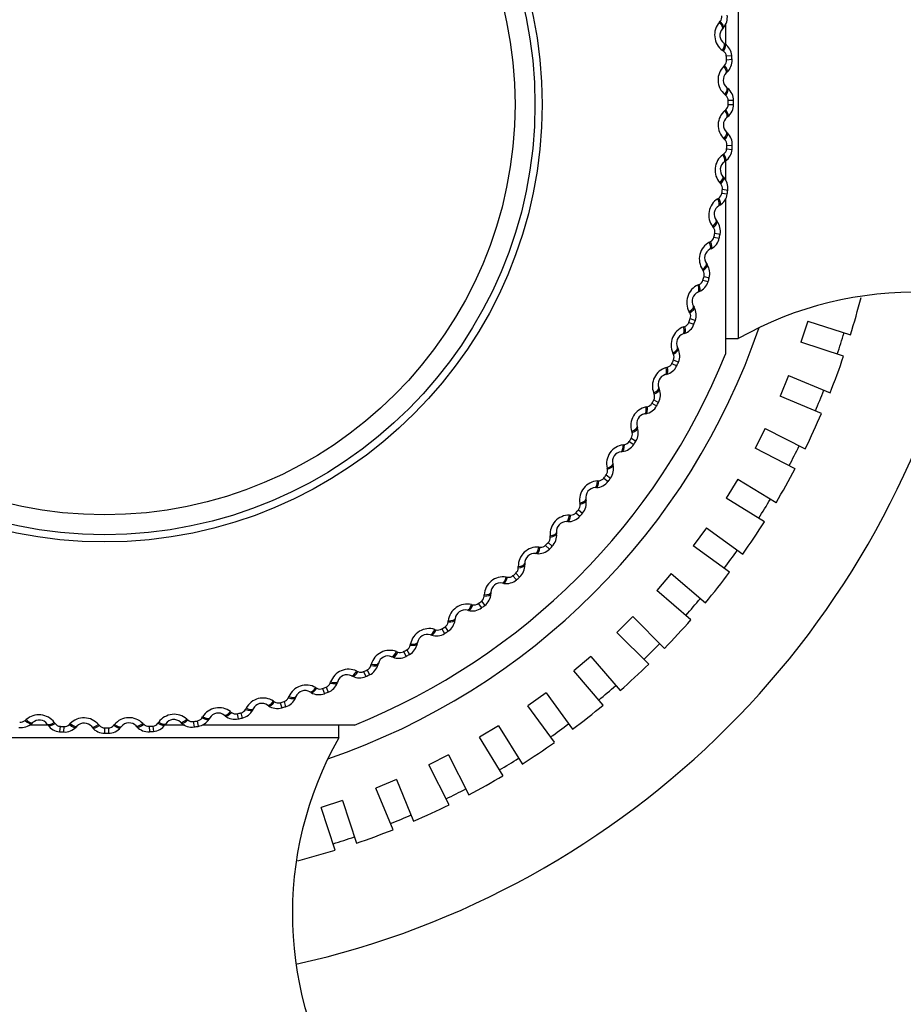
# Model space of a CAD drawing. Units: millimetres. Extents: x 0 to 744, y 0 to 1164.
# Drawn here: x 408 to 428, y 440 to 462 of the extents above; entities that cross this region are included whole.
import ezdxf
from ezdxf import colors
from ezdxf.entities.mleader import LeaderData, LeaderLine
from ezdxf.math import Vec2, Vec3

# ---------------------------------------------------------------- set-up
doc = ezdxf.new("R2010")
doc.units = ezdxf.units.MM
doc.layers.add('DV3_Défaut', color=7, linetype='Continuous')
doc.layers.add('Défaut', color=7, linetype='Continuous')

# ---------------------------------------------------------------- blocks, each defined once
blk = doc.blocks.new('_DOT')
at = {"color": 0}
blk.add_line((0, 0), (-1, 0), dxfattribs=at)
at = {"color": 0, "const_width": 0.333}
blk.add_lwpolyline([(-0.1665, 0, 1), (0.1665, 0, 1)], format="xyb", close=True, dxfattribs=at)
blk = doc.blocks.new('SE2')
at = {"layer": 'DV3_Défaut', "color": 7, "linetype": 'Continuous'}
for p, q in [((423.844, 464.987), (423.844, 454.488)), ((423.426, 461.582), (423.445, 461.604)), ((423.513, 461.458), (423.493, 461.437)), ((423.559, 461.532), (423.559, 461.093)), ((423.53, 461.108), (423.553, 461.092)), ((423.519, 460.935), (423.495, 460.952)), ((423.701, 460.832), (423.581, 460.823)), ((423.522, 460.595), (423.543, 460.614)), ((423.708, 460.743), (423.588, 460.735)), ((423.6, 460.464), (423.579, 460.445)), ((423.569, 459.942), (423.547, 459.96)), ((423.592, 460.114), (423.614, 460.096)), ((423.744, 459.827), (423.623, 459.826)), ((423.623, 459.737), (423.744, 459.737)), ((423.548, 459.602), (423.57, 459.621)), ((423.616, 459.467), (423.594, 459.449)), ((423.583, 459.118), (423.604, 459.099)), ((423.548, 458.948), (423.527, 458.968)), ((423.594, 458.828), (423.714, 458.821)), ((423.503, 458.611), (423.526, 458.628)), ((423.588, 458.74), (423.708, 458.731)), ((423.561, 458.471), (423.538, 458.454)), ((423.559, 458.466), (423.559, 458.048)), ((423.456, 457.958), (423.437, 457.98)), ((423.504, 458.125), (423.523, 458.104)), ((423.481, 457.748), (423.6, 457.731)), ((423.493, 457.836), (423.613, 457.819)), ((423.387, 457.625), (423.411, 457.64)), ((423.436, 457.481), (423.411, 457.466)), ((423.559, 457.608), (423.559, 454.137)), ((423.353, 457.141), (423.371, 457.118)), ((423.294, 456.978), (423.276, 457)), ((423.322, 456.852), (423.441, 456.828)), ((423.201, 456.65), (423.227, 456.663)), ((423.304, 456.766), (423.422, 456.74)), ((423.24, 456.503), (423.214, 456.49)), ((423.133, 456.169), (423.15, 456.146)), ((423.062, 456.011), (423.046, 456.034)), ((422.947, 455.691), (422.973, 455.702)), ((423.057, 455.799), (423.173, 455.765)), ((423.082, 455.884), (423.198, 455.851)), ((422.974, 455.541), (422.948, 455.53)), ((422.762, 455.063), (422.748, 455.088)), ((422.844, 455.216), (422.859, 455.191)), ((422.742, 454.852), (422.855, 454.81)), ((422.773, 454.935), (422.886, 454.894)), ((425.405, 454.88), (425.25, 454.405)), ((425.405, 454.88), (426.363, 454.569)), ((422.641, 454.601), (422.614, 454.592)), ((422.624, 454.752), (422.651, 454.762)), ((423.559, 454.488), (423.844, 454.488)), ((426.209, 454.093), (425.25, 454.405)), ((422.395, 454.139), (422.383, 454.165)), ((422.488, 454.286), (422.501, 454.26)), ((422.397, 454.011), (422.507, 453.961)), ((422.235, 453.839), (422.263, 453.846)), ((422.36, 453.93), (422.47, 453.88)), ((422.241, 453.687), (422.214, 453.68)), ((424.975, 453.659), (424.784, 453.197)), ((424.975, 453.659), (425.906, 453.273)), ((422.067, 453.384), (422.078, 453.357)), ((421.964, 453.244), (421.953, 453.27)), ((421.956, 453.116), (422.062, 453.058)), ((425.715, 452.811), (424.784, 453.197)), ((421.782, 452.955), (421.81, 452.961)), ((421.913, 453.038), (422.019, 452.98)), ((421.778, 452.804), (421.749, 452.798)), ((421.469, 452.381), (421.46, 452.409)), ((421.582, 452.514), (421.591, 452.486)), ((424.451, 452.475), (424.224, 452.029)), ((424.451, 452.475), (425.349, 452.017)), ((421.404, 452.179), (421.506, 452.114)), ((421.452, 452.254), (421.554, 452.19)), ((421.252, 451.956), (421.224, 451.952)), ((421.268, 452.107), (421.296, 452.11)), ((425.122, 451.571), (424.224, 452.029)), ((420.914, 451.557), (420.907, 451.584)), ((421.036, 451.68), (421.043, 451.652)), ((420.694, 451.297), (420.722, 451.299)), ((420.835, 451.36), (420.932, 451.287)), ((420.888, 451.431), (420.985, 451.359)), ((423.836, 451.335), (423.574, 450.909)), ((423.836, 451.335), (424.695, 450.809)), ((420.667, 451.148), (420.639, 451.146)), ((420.432, 450.888), (420.437, 450.86)), ((424.434, 450.382), (423.574, 450.909)), ((420.267, 450.65), (420.358, 450.571)), ((420.302, 450.773), (420.297, 450.802)), ((420.063, 450.53), (420.092, 450.53)), ((420.209, 450.583), (420.3, 450.504)), ((420.027, 450.383), (419.998, 450.384)), ((423.133, 450.248), (422.839, 449.843)), ((423.133, 450.248), (423.948, 449.655)), ((419.635, 450.036), (419.632, 450.064)), ((419.773, 450.141), (419.776, 450.112)), ((419.38, 449.81), (419.409, 449.808)), ((419.529, 449.852), (419.614, 449.767)), ((419.591, 449.915), (419.677, 449.83)), ((423.654, 449.251), (422.839, 449.843)), ((419.333, 449.666), (419.304, 449.669)), ((418.918, 449.348), (418.917, 449.376)), ((419.063, 449.443), (419.064, 449.414)), ((418.647, 449.141), (418.675, 449.137)), ((418.799, 449.172), (418.878, 449.081)), ((418.865, 449.231), (418.945, 449.14)), ((422.346, 449.219), (422.022, 448.838)), ((422.346, 449.219), (423.113, 448.564)), ((418.59, 449.001), (418.561, 449.005)), ((418.153, 448.713), (418.154, 448.741)), ((418.305, 448.797), (418.303, 448.768)), ((422.788, 448.184), (422.022, 448.838)), ((417.868, 448.526), (417.896, 448.519)), ((418.021, 448.546), (418.094, 448.45)), ((418.092, 448.6), (418.165, 448.503)), ((417.502, 448.207), (417.499, 448.179)), ((417.801, 448.39), (417.773, 448.397)), ((421.482, 448.254), (421.128, 447.901)), ((421.482, 448.254), (422.195, 447.542)), ((417.202, 447.977), (417.267, 447.876)), ((417.276, 448.025), (417.342, 447.924)), ((417.345, 448.134), (417.348, 448.162)), ((416.971, 447.837), (416.943, 447.846)), ((417.047, 447.968), (417.075, 447.959)), ((421.841, 447.188), (421.128, 447.901)), ((416.497, 447.614), (416.503, 447.642)), ((416.66, 447.676), (416.654, 447.648)), ((416.103, 447.344), (416.076, 447.355)), ((416.189, 447.469), (416.216, 447.459)), ((416.344, 447.468), (416.401, 447.362)), ((416.421, 447.511), (416.48, 447.405)), ((420.545, 447.361), (420.164, 447.036)), ((420.545, 447.361), (421.199, 446.595)), ((415.615, 447.156), (415.622, 447.184)), ((415.781, 447.206), (415.774, 447.178)), ((415.202, 446.915), (415.177, 446.928)), ((415.297, 447.034), (415.323, 447.022)), ((415.451, 447.021), (415.501, 446.911)), ((415.532, 447.058), (415.583, 446.949)), ((420.819, 446.27), (420.164, 447.036)), ((414.376, 446.663), (414.401, 446.649)), ((414.612, 446.671), (414.655, 446.558)), ((414.702, 446.762), (414.712, 446.789)), ((414.872, 446.8), (414.862, 446.773)), ((413.764, 446.434), (413.775, 446.461)), ((413.935, 446.46), (413.924, 446.434)), ((414.274, 446.551), (414.249, 446.566)), ((414.529, 446.639), (414.571, 446.526)), ((419.54, 446.544), (419.135, 446.25)), ((419.54, 446.544), (420.132, 445.728)), ((413.321, 446.255), (413.297, 446.271)), ((413.432, 446.359), (413.456, 446.343)), ((413.582, 446.324), (413.616, 446.208)), ((413.667, 446.349), (413.702, 446.234)), ((419.728, 445.435), (419.135, 446.25)), ((411.828, 445.983), (411.843, 446.008)), ((412.35, 446.027), (412.327, 446.045)), ((412.468, 446.122), (412.49, 446.105)), ((412.616, 446.077), (412.641, 445.959)), ((412.702, 446.097), (412.729, 445.979)), ((412.804, 446.174), (412.817, 446.2)), ((412.977, 446.188), (412.964, 446.162)), ((407.865, 445.925), (407.886, 445.944)), ((408.369, 445.822), (407.956, 445.822)), ((408.032, 445.878), (408.011, 445.858)), ((408.378, 445.82), (408.361, 445.843)), ((408.518, 445.878), (408.534, 445.855)), ((408.647, 445.794), (408.638, 445.673)), ((408.735, 445.788), (408.727, 445.667)), ((408.855, 445.833), (408.875, 445.854)), ((409.025, 445.798), (409.005, 445.777)), ((409.374, 445.765), (409.355, 445.787)), ((409.509, 445.833), (409.528, 445.812)), ((409.849, 445.813), (409.867, 445.835)), ((410.021, 445.789), (410.003, 445.767)), ((410.371, 445.781), (410.351, 445.802)), ((410.501, 445.859), (410.521, 445.839)), ((410.641, 445.794), (410.65, 445.673)), ((410.73, 445.8), (410.739, 445.68)), ((410.842, 445.863), (410.858, 445.886)), ((411.446, 445.822), (410.998, 445.822)), ((411.015, 445.852), (410.999, 445.828)), ((411.365, 445.869), (411.344, 445.888)), ((411.489, 445.956), (411.511, 445.937)), ((411.633, 445.9), (411.651, 445.781)), ((411.721, 445.913), (411.739, 445.794)), ((415.244, 445.822), (411.829, 445.822)), ((412.002, 445.985), (411.987, 445.96)), ((414.894, 445.537), (414.894, 445.822)), ((418.474, 445.808), (418.048, 445.547)), ((418.474, 445.808), (419.001, 444.949)), ((409.644, 445.758), (409.644, 445.637)), ((409.733, 445.758), (409.733, 445.638)), ((418.575, 444.687), (418.048, 445.547)), ((414.894, 445.537), (404.394, 445.537)), ((417.354, 445.158), (416.909, 444.931)), ((417.354, 445.158), (417.812, 444.26)), ((417.366, 444.033), (416.909, 444.931)), ((416.187, 444.598), (415.725, 444.407)), ((416.187, 444.598), (416.572, 443.667)), ((416.11, 443.476), (415.725, 444.407)), ((414.979, 444.132), (414.503, 443.977)), ((414.979, 444.132), (415.29, 443.173)), ((414.815, 443.019), (414.503, 443.977))]:
    blk.add_line(p, q, dxfattribs=at)
for radius in [9.809, 9.646, 9.2]:
    blk.add_circle((409.644, 459.737), radius, dxfattribs=at)
for centre, radius, start, end in [((423.33, 461.705), 0.152, 318.5766, 8.3444), ((423.251, 461.695), 0.353, 317.8221, 7.9858), ((423.748, 461.299), 0.43, 138.7178, 233.9183), ((423.656, 461.289), 0.22, 137.6261, 235.01), ((423.35, 460.804), 0.353, 4.6599, 54.8044), ((423.429, 460.812), 0.152, 4.2911, 54.0602), ((409.644, 459.737), 13.979, 4.0909, 4.4543), ((409.644, 459.737), 14.1, 4.0909, 4.4543), ((423.824, 460.289), 0.43, 134.6269, 229.8274), ((423.436, 460.723), 0.152, 314.4857, 4.2535), ((423.356, 460.719), 0.353, 313.7312, 3.8949), ((423.731, 460.285), 0.22, 133.5352, 230.9191), ((423.471, 459.825), 0.152, 0.2002, 49.9693), ((423.391, 459.823), 0.353, 0.569, 50.7135), ((423.471, 459.737), 0.152, 310.3948, 0.1625), ((423.391, 459.738), 0.353, 309.6403, 359.804), ((409.644, 459.737), 13.979, 0, 0.3634), ((409.644, 459.737), 14.1, 0, 0.3634), ((423.827, 459.276), 0.43, 130.536, 225.7365), ((423.734, 459.279), 0.22, 129.4443, 226.8282), ((423.362, 458.842), 0.353, 356.4781, 46.6226), ((423.442, 458.839), 0.152, 356.1093, 45.8783), ((409.644, 459.737), 13.979, 355.9091, 356.2725), ((409.644, 459.737), 14.1, 355.9091, 356.2725), ((423.758, 458.265), 0.43, 126.4451, 221.6456), ((423.436, 458.75), 0.152, 306.3039, 356.0716), ((423.357, 458.758), 0.353, 305.5494, 355.7131), ((423.665, 458.275), 0.22, 125.3534, 222.7373), ((423.342, 457.857), 0.152, 352.0184, 41.7874), ((423.263, 457.866), 0.353, 352.3872, 42.5317), ((423.33, 457.769), 0.152, 302.213, 351.9807), ((423.252, 457.782), 0.353, 301.4584, 351.6222), ((409.644, 459.737), 13.979, 351.8182, 352.1816), ((409.644, 459.737), 14.1, 351.8182, 352.1816), ((423.617, 457.262), 0.43, 122.3542, 217.5547), ((423.525, 457.278), 0.22, 121.2625, 218.6464), ((423.095, 456.899), 0.353, 348.2963, 38.4408), ((423.173, 456.884), 0.152, 347.9275, 37.6965), ((409.644, 459.737), 13.979, 347.7273, 348.0907), ((409.644, 459.737), 14.1, 347.7273, 348.0907), ((423.405, 456.271), 0.43, 118.2633, 213.4638), ((423.155, 456.798), 0.152, 298.1221, 347.8898), ((423.078, 456.816), 0.353, 297.3675, 347.5313), ((423.314, 456.294), 0.22, 117.1716, 214.5555), ((422.858, 455.947), 0.353, 344.2054, 34.3499), ((422.935, 455.926), 0.152, 343.8366, 33.6056), ((422.911, 455.841), 0.152, 294.0312, 343.7989), ((422.835, 455.865), 0.353, 293.2766, 343.4404), ((409.644, 459.737), 13.979, 343.6364, 343.9998), ((409.644, 459.737), 14.1, 343.6364, 343.9998), ((423.123, 455.299), 0.43, 114.1724, 209.3729), ((423.034, 455.328), 0.22, 113.0806, 210.4646), ((427.788, 447.527), 8, 57.008, 119.5365), ((409.644, 459.737), 19.75, 282.5479, 347.4521), ((409.644, 459.737), 17.5, 342.8224, 345.6859), ((422.63, 454.988), 0.152, 339.7457, 29.5147), ((422.554, 455.014), 0.353, 340.1145, 30.259), ((422.599, 454.905), 0.152, 289.9402, 339.708), ((409.644, 459.737), 13.979, 339.5455, 339.9089), ((409.644, 459.737), 14.1, 339.5455, 339.9089), ((409.644, 459.737), 15.5, 288.8325, 341.1675), ((422.772, 454.348), 0.43, 110.0815, 205.282), ((422.525, 454.934), 0.353, 289.1857, 339.3495), ((409.644, 459.737), 17.35, 341.1785, 342.8311), ((422.685, 454.384), 0.22, 108.9897, 206.3737), ((422.184, 454.105), 0.353, 336.0236, 26.1681), ((409.644, 459.737), 15, 291.9213, 338.0787), ((409.644, 459.737), 13.979, 335.4545, 335.818), ((422.258, 454.074), 0.152, 335.6548, 25.4238), ((409.644, 459.737), 14.1, 335.4545, 335.818), ((409.644, 459.737), 17.5, 338.3208, 341.1845), ((422.354, 453.426), 0.43, 105.9905, 201.191), ((422.15, 454.027), 0.353, 285.0948, 335.2586), ((422.221, 453.993), 0.152, 285.8493, 335.6171), ((422.27, 453.467), 0.22, 104.8988, 202.2828), ((421.751, 453.224), 0.353, 331.9326, 22.0772), ((409.644, 459.737), 17.35, 336.6765, 338.3288), ((409.644, 459.737), 13.979, 331.3636, 331.727), ((421.822, 453.188), 0.152, 331.5639, 21.3329), ((409.644, 459.737), 14.1, 331.3636, 331.727), ((421.871, 452.535), 0.43, 101.8996, 197.1001), ((421.71, 453.15), 0.353, 281.0039, 331.1676), ((421.779, 453.11), 0.152, 281.7584, 331.5262), ((409.644, 459.737), 27.5, 284.8109, 345.1891), ((421.791, 452.582), 0.22, 100.8079, 198.1919), ((409.644, 459.737), 17.5, 333.8228, 336.6842), ((421.255, 452.377), 0.353, 327.8417, 17.9862), ((409.644, 459.737), 30, 284.4745, 345.5255), ((421.276, 452.262), 0.152, 277.6675, 327.4353), ((409.644, 459.737), 13.979, 327.2727, 327.6361), ((421.323, 452.336), 0.152, 327.4729, 17.242), ((409.644, 459.737), 14.1, 327.2727, 327.6361), ((421.326, 451.681), 0.43, 97.8087, 193.0092), ((421.249, 451.734), 0.22, 96.717, 194.1009), ((421.21, 452.306), 0.353, 276.913, 327.0767), ((409.644, 459.737), 17.35, 332.1757, 333.8305), ((420.766, 451.522), 0.152, 323.382, 13.1511), ((420.701, 451.568), 0.353, 323.7508, 13.8953), ((409.644, 459.737), 17.5, 329.3225, 332.1862), ((420.722, 450.868), 0.43, 93.7178, 188.9183), ((420.65, 451.5), 0.353, 272.8221, 322.9858), ((420.713, 451.451), 0.152, 273.5766, 323.3444), ((409.644, 459.737), 13.979, 323.1818, 323.5452), ((409.644, 459.737), 14.1, 323.1818, 323.5452), ((420.649, 450.926), 0.22, 92.6261, 190.01), ((420.09, 450.8), 0.353, 319.6599, 9.8044), ((409.644, 459.737), 17.35, 327.6785, 329.3312), ((409.644, 459.737), 13.979, 319.0909, 319.4543), ((420.151, 450.749), 0.152, 319.2911, 9.0602), ((420.061, 450.1), 0.43, 89.6269, 184.8274), ((420.034, 450.736), 0.353, 268.7312, 318.8949), ((420.093, 450.682), 0.152, 269.4857, 319.2535), ((409.644, 459.737), 14.1, 319.0909, 319.4543), ((419.992, 450.164), 0.22, 88.5352, 185.9191), ((409.644, 459.737), 17.5, 324.8212, 327.6846), ((419.483, 450.023), 0.152, 315.2002, 4.9693), ((419.425, 450.077), 0.353, 315.569, 5.7135), ((419.347, 449.382), 0.43, 85.536, 180.7365), ((419.366, 450.017), 0.353, 264.6403, 314.804), ((419.421, 449.96), 0.152, 265.3948, 315.1625), ((409.644, 459.737), 13.979, 315, 315.3634), ((409.644, 459.737), 14.1, 315, 315.3634), ((409.644, 459.737), 17.35, 323.1767, 324.8289), ((419.283, 449.45), 0.22, 84.4443, 181.8282), ((418.765, 449.346), 0.152, 311.1093, 0.8783), ((418.711, 449.404), 0.353, 311.4781, 1.6226), ((418.583, 448.716), 0.43, 81.4451, 176.6456), ((418.648, 449.348), 0.353, 260.5494, 310.7131), ((418.698, 449.287), 0.152, 261.3039, 311.0716), ((409.644, 459.737), 13.979, 310.9091, 311.2725), ((409.644, 459.737), 14.1, 310.9091, 311.2725), ((409.644, 459.737), 17.5, 320.3229, 323.1842), ((418.524, 448.789), 0.22, 80.3534, 177.7373), ((418.001, 448.721), 0.152, 307.0184, 356.7874), ((417.951, 448.784), 0.353, 307.3872, 357.5317), ((409.644, 459.737), 17.35, 318.6756, 320.3301), ((417.774, 448.106), 0.43, 77.3542, 172.5547), ((417.884, 448.733), 0.353, 256.4584, 306.6222), ((417.93, 448.668), 0.152, 257.213, 306.9807), ((409.644, 459.737), 13.979, 306.8182, 307.1816), ((409.644, 459.737), 14.1, 306.8182, 307.1816), ((417.721, 448.183), 0.22, 76.2625, 173.6464), ((416.924, 447.556), 0.43, 73.2633, 168.4638), ((417.119, 448.105), 0.152, 253.1221, 302.8898), ((409.644, 459.737), 13.979, 302.7273, 303.0907), ((417.193, 448.153), 0.152, 302.9275, 352.6965), ((417.149, 448.219), 0.353, 303.2963, 353.4408), ((409.644, 459.737), 17.5, 315.8225, 318.6865), ((416.876, 447.636), 0.22, 72.1716, 169.5555), ((417.077, 448.173), 0.353, 252.3675, 302.5313), ((409.644, 459.737), 14.1, 302.7273, 303.0907), ((416.348, 447.644), 0.152, 298.8366, 348.6056), ((416.308, 447.713), 0.353, 299.2054, 349.3499), ((409.644, 459.737), 17.35, 314.1785, 315.8313), ((416.036, 447.068), 0.43, 69.1724, 164.3729), ((415.994, 447.151), 0.22, 68.0806, 165.4646), ((416.234, 447.672), 0.353, 248.2766, 298.4404), ((416.27, 447.601), 0.152, 249.0312, 298.7989), ((409.644, 459.737), 13.979, 298.6364, 298.9998), ((409.644, 459.737), 14.1, 298.6364, 298.9998), ((415.468, 447.197), 0.152, 294.7457, 344.5147), ((415.433, 447.268), 0.353, 295.1145, 345.259), ((409.644, 459.737), 17.5, 311.3214, 314.1846), ((415.116, 446.644), 0.43, 65.0815, 160.282), ((415.08, 446.73), 0.22, 63.9897, 161.3737), ((415.356, 447.233), 0.353, 244.1857, 294.3495), ((415.388, 447.16), 0.152, 244.9402, 294.708), ((409.644, 459.737), 13.979, 294.5455, 294.9089), ((409.644, 459.737), 14.1, 294.5455, 294.9089), ((414.168, 446.287), 0.43, 60.9905, 156.191), ((414.476, 446.782), 0.152, 240.8493, 290.6171), ((409.644, 459.737), 13.979, 290.4545, 290.818), ((414.558, 446.813), 0.152, 290.6548, 340.4238), ((414.529, 446.887), 0.353, 291.0236, 341.1681), ((409.644, 459.737), 17.35, 309.6769, 311.329), ((413.197, 445.999), 0.43, 56.8996, 152.1001), ((413.624, 446.496), 0.152, 286.5639, 336.3329), ((413.599, 446.571), 0.353, 286.9326, 337.0772), ((414.138, 446.376), 0.22, 59.8988, 157.2828), ((414.449, 446.857), 0.353, 240.0948, 290.2586), ((409.644, 459.737), 14.1, 290.4545, 290.818), ((412.208, 445.78), 0.43, 52.8087, 148.0092), ((413.174, 446.089), 0.22, 55.8079, 153.1919), ((413.518, 446.547), 0.353, 236.0039, 286.1676), ((413.539, 446.47), 0.152, 236.7584, 286.5262), ((409.644, 459.737), 13.979, 286.3636, 286.727), ((409.644, 459.737), 14.1, 286.3636, 286.727), ((409.644, 459.737), 17.5, 306.8231, 309.6843), ((408.172, 445.623), 0.43, 36.4451, 131.6456), ((410.195, 445.557), 0.43, 44.6269, 139.8274), ((411.206, 445.633), 0.43, 48.7178, 143.9183), ((412.191, 445.872), 0.22, 51.717, 149.1009), ((412.567, 446.304), 0.353, 231.913, 282.0767), ((412.583, 446.226), 0.152, 232.6675, 282.4353), ((409.644, 459.737), 13.979, 282.2727, 282.6361), ((412.669, 446.245), 0.152, 282.4729, 332.242), ((412.65, 446.323), 0.353, 282.8417, 332.9862), ((407.773, 446.118), 0.353, 262.3872, 312.5317), ((407.764, 446.039), 0.152, 262.0184, 311.7874), ((408.182, 445.716), 0.22, 35.3534, 132.7373), ((408.664, 446.025), 0.353, 215.5494, 265.7131), ((408.657, 445.946), 0.152, 216.3039, 266.0716), ((409.644, 459.737), 13.979, 265.9091, 266.2725), ((408.749, 446.019), 0.353, 266.4781, 316.6226), ((408.746, 445.94), 0.152, 266.1093, 315.8783), ((409.182, 445.554), 0.43, 40.536, 135.7365), ((409.186, 445.647), 0.22, 39.4443, 136.8282), ((409.645, 445.99), 0.353, 219.6403, 269.804), ((409.644, 445.91), 0.152, 220.3948, 270.1625), ((409.732, 445.911), 0.152, 270.2002, 319.9693), ((409.73, 445.99), 0.353, 270.569, 320.7135), ((410.192, 445.651), 0.22, 43.5352, 140.9191), ((410.626, 446.025), 0.353, 223.7312, 273.8949), ((410.63, 445.946), 0.152, 224.4857, 274.2535), ((409.644, 459.737), 13.979, 274.0909, 274.4543), ((410.718, 445.952), 0.152, 274.2911, 324.0602), ((410.71, 446.031), 0.353, 274.6599, 324.8044), ((411.195, 445.726), 0.22, 47.6261, 145.01), ((411.602, 446.13), 0.353, 227.8221, 277.9858), ((411.611, 446.051), 0.152, 228.5766, 278.3444), ((409.644, 459.737), 13.979, 278.1818, 278.5452), ((409.644, 459.737), 14.1, 278.1818, 278.5452), ((411.699, 446.064), 0.152, 278.382, 328.1511), ((411.685, 446.142), 0.353, 278.7508, 328.8953), ((409.644, 459.737), 14.1, 282.2727, 282.6361), ((409.644, 459.737), 17.35, 305.1755, 306.8297), ((409.644, 459.737), 14.1, 265.9091, 266.2725), ((409.644, 459.737), 13.979, 270, 270.3634), ((409.644, 459.737), 14.1, 270, 270.3634), ((409.644, 459.737), 14.1, 274.0909, 274.4543), ((421.854, 441.593), 8, 150.4635, 212.992), ((409.644, 459.737), 17.5, 302.3225, 305.1826), ((409.644, 459.737), 17.35, 300.6785, 302.3314), ((409.644, 459.737), 17.5, 297.8217, 300.6847), ((409.644, 459.737), 17.35, 296.1771, 297.8292), ((409.644, 459.737), 17.5, 293.3232, 296.1843), ((409.644, 459.737), 17.35, 291.6755, 293.3292), ((409.644, 459.737), 17.5, 288.8226, 291.6829), ((409.644, 459.737), 17.35, 287.1784, 288.8315), ((409.644, 459.737), 17.5, 284.3219, 287.1848)]:
    blk.add_arc(centre, radius, start, end, dxfattribs=at)
for centre, major_axis, ratio, start_param, end_param in [((423.345, 461.572), (0.148, -0.135), 0.32048, 0, 1.308094), ((423.365, 461.593), (0.148, -0.135), 0.31896, 0, 1.309962), ((423.415, 460.945), (0.115, 0.164), 0.32048, 4.975091, 6.283185), ((423.438, 460.928), (0.115, 0.164), 0.31896, 4.973224, 6.283185), ((423.441, 460.59), (0.138, -0.145), 0.32048, 0, 1.308094), ((423.462, 460.609), (0.138, -0.145), 0.31896, 0, 1.309962), ((423.466, 459.959), (0.126, 0.155), 0.32048, 4.975091, 6.283185), ((423.488, 459.941), (0.126, 0.155), 0.31896, 4.973224, 6.283185), ((423.467, 459.603), (-0.127, 0.154), 0.32048, 3.141593, 4.449687), ((423.489, 459.621), (-0.127, 0.154), 0.31896, 3.141593, 4.451554), ((423.447, 458.972), (-0.137, -0.146), 0.32048, 1.833498, 3.141593), ((423.468, 458.953), (-0.137, -0.146), 0.31896, 1.831631, 3.141593), ((423.422, 458.617), (-0.116, 0.163), 0.32048, 3.141593, 4.449687), ((423.446, 458.634), (-0.116, 0.163), 0.31896, 3.141593, 4.451554), ((423.357, 457.99), (-0.147, -0.136), 0.32048, 1.833498, 3.141593), ((423.376, 457.969), (-0.147, -0.136), 0.31896, 1.831631, 3.141593), ((423.307, 457.637), (-0.104, 0.171), 0.32048, 3.141593, 4.449687), ((423.332, 457.652), (-0.104, 0.171), 0.31896, 3.141593, 4.451554), ((423.197, 457.016), (-0.156, -0.125), 0.32048, 1.833498, 3.141593), ((423.215, 456.993), (-0.156, -0.125), 0.31896, 1.831631, 3.141593), ((423.123, 456.668), (-0.091, 0.178), 0.32048, 3.141593, 4.449687), ((423.148, 456.681), (-0.091, 0.178), 0.31896, 3.141593, 4.451554), ((422.969, 456.056), (-0.165, -0.113), 0.32048, 1.833498, 3.141593), ((422.985, 456.032), (-0.165, -0.113), 0.31896, 1.831631, 3.141593), ((422.896, 455.725), (-0.078, 0.184), 0.31896, 3.141593, 4.451554), ((422.869, 455.714), (-0.078, 0.184), 0.32048, 3.141593, 4.449687), ((422.672, 455.115), (-0.172, -0.101), 0.32048, 1.833498, 3.141593), ((422.687, 455.09), (-0.172, -0.101), 0.31896, 1.831631, 3.141593), ((422.549, 454.781), (-0.065, 0.189), 0.32048, 3.141593, 4.449687), ((422.576, 454.79), (-0.065, 0.189), 0.31896, 3.141593, 4.451554), ((422.309, 454.197), (-0.179, -0.089), 0.32048, 1.833498, 3.141593), ((422.322, 454.171), (-0.179, -0.089), 0.31896, 1.831631, 3.141593), ((422.162, 453.873), (-0.051, 0.193), 0.32048, 3.141593, 4.449687), ((422.19, 453.88), (-0.051, 0.193), 0.31896, 3.141593, 4.451554), ((421.882, 453.308), (-0.185, -0.076), 0.32048, 1.833498, 3.141593), ((421.892, 453.281), (-0.185, -0.076), 0.31896, 1.831631, 3.141593), ((421.712, 452.995), (-0.038, 0.196), 0.32048, 3.141593, 4.449687), ((421.74, 453), (-0.038, 0.196), 0.31896, 3.141593, 4.451554), ((421.392, 452.451), (-0.19, -0.062), 0.32048, 1.833498, 3.141593), ((421.401, 452.424), (-0.19, -0.062), 0.31896, 1.831631, 3.141593), ((421.2, 452.151), (-0.023, 0.199), 0.32048, 3.141593, 4.449687), ((421.229, 452.154), (-0.023, 0.199), 0.31896, 3.141593, 4.451554), ((420.842, 451.632), (-0.194, -0.049), 0.32048, 1.833498, 3.141593), ((420.849, 451.604), (-0.194, -0.049), 0.31896, 1.831631, 3.141593), ((420.63, 451.346), (-0.009, 0.2), 0.32048, 3.141593, 4.449687), ((420.658, 451.347), (-0.009, 0.2), 0.31896, 3.141593, 4.451554), ((420.235, 450.853), (-0.197, -0.035), 0.32048, 1.833498, 3.141593), ((420.24, 450.825), (-0.197, -0.035), 0.31896, 1.831631, 3.141593), ((420.003, 450.584), (0.005, 0.2), 0.32048, 3.141593, 4.449687), ((420.032, 450.583), (0.005, 0.2), 0.31896, 3.141593, 4.451554), ((419.574, 450.121), (-0.199, -0.021), 0.32048, 1.833498, 3.141593), ((419.577, 450.092), (-0.199, -0.021), 0.31896, 1.831631, 3.141593), ((419.324, 449.868), (0.019, 0.199), 0.32048, 3.141593, 4.449687), ((419.352, 449.865), (0.019, 0.199), 0.31896, 3.141593, 4.451554), ((418.863, 449.437), (-0.2, -0.006), 0.32048, 1.833498, 3.141593), ((418.864, 449.408), (-0.2, -0.006), 0.31896, 1.831631, 3.141593), ((418.595, 449.203), (0.034, 0.197), 0.32048, 3.141593, 4.449687), ((418.623, 449.198), (0.034, 0.197), 0.31896, 3.141593, 4.451554), ((418.104, 448.776), (-0.2, 0.008), 0.31896, 1.831631, 3.141593), ((418.105, 448.805), (-0.2, 0.008), 0.32048, 1.833498, 3.141593), ((417.82, 448.591), (0.047, 0.194), 0.32048, 3.141593, 4.449687), ((417.848, 448.584), (0.047, 0.194), 0.31896, 3.141593, 4.451554), ((417.303, 448.229), (-0.199, 0.022), 0.32048, 1.833498, 3.141593), ((417.3, 448.201), (-0.199, 0.022), 0.31896, 1.831631, 3.141593), ((417.004, 448.036), (0.061, 0.19), 0.32048, 3.141593, 4.449687), ((417.032, 448.027), (0.061, 0.19), 0.31896, 3.141593, 4.451554), ((416.458, 447.684), (-0.197, 0.036), 0.31896, 1.831631, 3.141593), ((416.463, 447.712), (-0.197, 0.036), 0.32048, 1.833498, 3.141593), ((416.151, 447.541), (0.075, 0.186), 0.32048, 3.141593, 4.449687), ((416.178, 447.53), (0.075, 0.186), 0.31896, 3.141593, 4.451554), ((415.58, 447.229), (-0.194, 0.05), 0.31896, 1.831631, 3.141593), ((415.588, 447.257), (-0.194, 0.05), 0.32048, 1.833498, 3.141593), ((415.264, 447.108), (0.088, 0.18), 0.32048, 3.141593, 4.449687), ((415.29, 447.095), (0.088, 0.18), 0.31896, 3.141593, 4.451554), ((414.349, 446.739), (0.1, 0.173), 0.32048, 3.141593, 4.449687), ((414.374, 446.724), (0.1, 0.173), 0.31896, 3.141593, 4.451554), ((414.673, 446.837), (-0.19, 0.064), 0.31896, 1.831631, 3.141593), ((414.682, 446.864), (-0.19, 0.064), 0.32048, 1.833498, 3.141593), ((413.74, 446.511), (-0.184, 0.077), 0.31896, 1.831631, 3.141593), ((413.751, 446.538), (-0.184, 0.077), 0.32048, 1.833498, 3.141593), ((413.41, 446.436), (0.112, 0.165), 0.32048, 3.141593, 4.449687), ((413.434, 446.42), (0.112, 0.165), 0.31896, 3.141593, 4.451554), ((411.831, 446.088), (-0.172, 0.103), 0.32048, 1.833498, 3.141593), ((412.451, 446.202), (0.124, 0.157), 0.32048, 3.141593, 4.449687), ((412.474, 446.184), (0.124, 0.157), 0.31896, 3.141593, 4.451554), ((412.786, 446.253), (-0.179, 0.09), 0.31896, 1.831631, 3.141593), ((412.799, 446.278), (-0.179, 0.09), 0.32048, 1.833498, 3.141593), ((407.875, 446.005), (-0.136, 0.147), 0.31896, 1.831631, 3.141593), ((407.897, 446.024), (-0.136, 0.147), 0.32048, 1.833498, 3.141593), ((408.524, 445.959), (0.163, 0.116), 0.32048, 3.141593, 4.449687), ((408.541, 445.935), (0.163, 0.116), 0.31896, 3.141593, 4.451554), ((408.86, 445.914), (-0.146, 0.137), 0.31896, 1.831631, 3.141593), ((408.879, 445.935), (-0.146, 0.137), 0.32048, 1.833498, 3.141593), ((409.51, 445.914), (0.154, 0.127), 0.32048, 3.141593, 4.449687), ((409.528, 445.892), (0.154, 0.127), 0.31896, 3.141593, 4.451554), ((409.848, 445.893), (-0.155, 0.126), 0.31896, 1.831631, 3.141593), ((409.866, 445.915), (-0.155, 0.126), 0.32048, 1.833498, 3.141593), ((410.496, 445.94), (0.145, 0.138), 0.32048, 3.141593, 4.449687), ((410.516, 445.919), (0.145, 0.138), 0.31896, 3.141593, 4.451554), ((410.835, 445.943), (-0.164, 0.115), 0.31896, 1.831631, 3.141593), ((410.851, 445.966), (-0.164, 0.115), 0.32048, 1.833498, 3.141593), ((411.478, 446.036), (0.135, 0.148), 0.32048, 3.141593, 4.449687), ((411.5, 446.016), (0.135, 0.148), 0.31896, 3.141593, 4.451554), ((411.816, 446.063), (-0.172, 0.103), 0.31896, 1.831631, 3.141593)]:
    blk.add_ellipse(centre, major_axis=major_axis, ratio=ratio, start_param=start_param, end_param=end_param, dxfattribs=at)

msp = doc.modelspace()

# ---------------------------------------------------------------- block references
at = {"layer": 'Défaut'}
msp.add_blockref('SE2', (0, 0), dxfattribs=at)

# ---------------------------------------------------------------- leaders
at = {"layer": 'Défaut', "color": 7, "linetype": 'Continuous'}
ml = msp.add_multileader_mtext('Standard', dxfattribs=at)
ml.set_content('{\\pxsm0.9;\\fSolid Edge ISO|b1||i0||c0|p34;\\W1.;04/04/2024\\P}', color=256)
ml.set_leader_properties()
ml.set_arrow_properties(name='DOT')
ml.build(insert=Vec2(0, 0))
ml.multileader.update_dxf_attribs({"leader_type": 0, "dogleg_length": 0, "arrow_head_size": 12})
ctx = ml.context
ctx.base_point, ctx.char_height, ctx.arrow_head_size = Vec3(656.602, 1157.093), 12, 12
notes = []
notes.append((ctx, [(0, (0, 0, 0), (0, 0), (1, 0), 1, [])]))
ctx.mtext.insert = Vec3(658.602, 1163.093)
for ctx, leaders in notes:
    for number, flags, end, landing, length, lines in leaders:
        leader = LeaderData()
        leader.index, (leader.has_last_leader_line, leader.has_dogleg_vector, leader.attachment_direction) = number, flags
        leader.last_leader_point, leader.dogleg_vector, leader.dogleg_length = Vec3(end), Vec3(landing), length
        for number, points, colour, breaks in lines:
            line = LeaderLine()
            line.index, line.vertices, line.color, line.breaks = number, Vec3.list(points), colors.encode_raw_color(colour), breaks
            leader.lines.append(line)
        ctx.leaders.append(leader)

doc.saveas('drawing.dxf')
